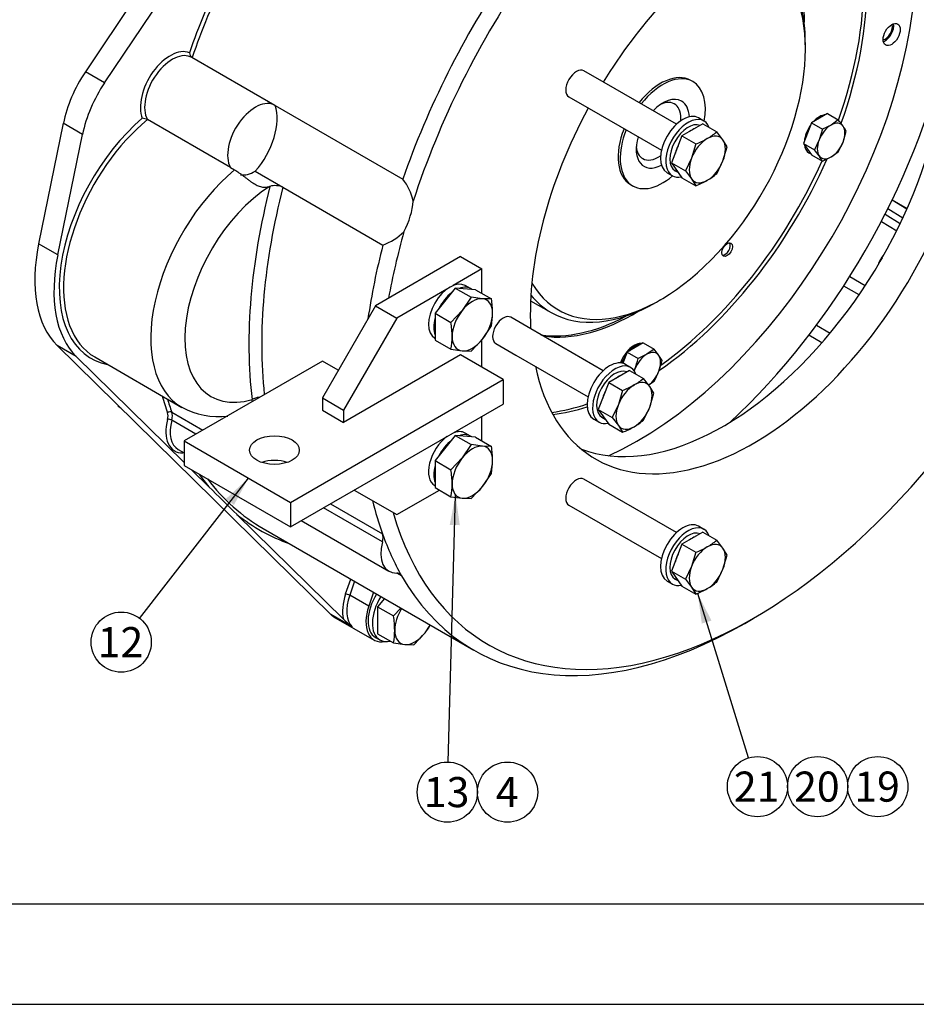
# Model space of a CAD drawing. Units: millimetres. Extents: x 0 to 734, y 0 to 420.
# Drawn here: x 174 to 264, y 0 to 98 of the extents above; entities that cross this region are included whole.
import ezdxf
from ezdxf.enums import TextEntityAlignment as Align

# ---------------------------------------------------------------- set-up
doc = ezdxf.new("R2010")
doc.units = ezdxf.units.MM
for name, color, linetype in [('13410018', 7, 'Continuous'), ('17010004', 7, 'Continuous'), ('17210071_D_EMBRA', 7, 'Continuous'), ('17322027.4.1', 7, 'Continuous'), ('Default', 7, 'Continuous'), ('DIAMETRO10_DIN_1', 7, 'Continuous'), ('DIAMETROM10_DIN1', 7, 'Continuous'), ('DIAMETROM12_DIN1', 7, 'Continuous'), ('DIAMETROM12_DIN6', 7, 'Continuous'), ('DIAMETROM8_DIN67', 7, 'Continuous'), ('DIN-931_M10_X_75', 7, 'Continuous'), ('DIN-933_M12_X_25', 7, 'Continuous'), ('DIN-933_M12_X_30', 7, 'Continuous'), ('DIN-933_M12X1.25', 7, 'Continuous'), ('DIN-933_M8_X_20', 7, 'Continuous')]:
    doc.layers.add(name, color=color, linetype=linetype)
doc.styles.add('SEACAD_Arial', font='arial.ttf')

# ---------------------------------------------------------------- blocks, each defined once
blk = doc.blocks.new('SEANNOT_GROUP5')
at = {"layer": 'Default', "linetype": 'Continuous'}
blk.add_hatch(color=7, dxfattribs=at).paths.add_polyline_path([(195.839, 50.045), (197.283, 52.722), (195.049, 50.657)])
at = {"layer": 'Default', "color": 7, "linetype": 'Continuous'}
blk.add_lwpolyline([(186.438, 38.738), (197.283, 52.722)], dxfattribs=at)
blk.add_circle((184.6, 36.368), 3, dxfattribs=at)
at = {"layer": 'Default', "color": 7, "linetype": 'Continuous', "style": 'SEACAD_Arial'}
blk.add_text('12', height=3, dxfattribs=at).set_placement((182.252, 37.868), align=Align.TOP_LEFT)
blk = doc.blocks.new('SEANNOT_GROUP6')
at = {"layer": 'Default', "linetype": 'Continuous'}
blk.add_hatch(color=7, dxfattribs=at).paths.add_polyline_path([(218.352, 48.027), (217.935, 51.04), (217.352, 48.054)])
at = {"layer": 'Default', "color": 7, "linetype": 'Continuous'}
blk.add_lwpolyline([(217.2, 24.419), (217.935, 51.04)], dxfattribs=at)
blk.add_circle((217.117, 21.42), 3, dxfattribs=at)
at = {"layer": 'Default', "color": 7, "linetype": 'Continuous', "style": 'SEACAD_Arial'}
blk.add_text('13', height=3, dxfattribs=at).set_placement((214.769, 22.92), align=Align.TOP_LEFT)
blk = doc.blocks.new('SEANNOT_GROUP7')
at = {"layer": 'Default', "color": 7, "linetype": 'Continuous'}
blk.add_circle((223.117, 21.42), 3, dxfattribs=at)
at = {"layer": 'Default', "color": 7, "linetype": 'Continuous', "style": 'SEACAD_Arial'}
blk.add_text('4', height=3, dxfattribs=at).set_placement((221.943, 22.92), align=Align.TOP_LEFT)
blk = doc.blocks.new('SEANNOT_GROUP37')
at = {"layer": 'Default', "linetype": 'Continuous'}
blk.add_hatch(color=7, dxfattribs=at).paths.add_polyline_path([(243.437, 38.516), (242.073, 41.234), (242.481, 38.22)])
at = {"layer": 'Default', "color": 7, "linetype": 'Continuous'}
blk.add_lwpolyline([(247.141, 24.834), (242.073, 41.234)], dxfattribs=at)
blk.add_circle((248.026, 21.968), 3, dxfattribs=at)
at = {"layer": 'Default', "color": 7, "linetype": 'Continuous', "style": 'SEACAD_Arial'}
blk.add_text('21', height=3, dxfattribs=at).set_placement((245.679, 23.468), align=Align.TOP_LEFT)
blk = doc.blocks.new('SEANNOT_GROUP38')
at = {"layer": 'Default', "color": 7, "linetype": 'Continuous'}
blk.add_circle((254.026, 21.968), 3, dxfattribs=at)
at = {"layer": 'Default', "color": 7, "linetype": 'Continuous', "style": 'SEACAD_Arial'}
blk.add_text('20', height=3, dxfattribs=at).set_placement((251.679, 23.468), align=Align.TOP_LEFT)
blk = doc.blocks.new('SEANNOT_GROUP39')
at = {"layer": 'Default', "color": 7, "linetype": 'Continuous'}
blk.add_circle((260.026, 21.968), 3, dxfattribs=at)
at = {"layer": 'Default', "color": 7, "linetype": 'Continuous', "style": 'SEACAD_Arial'}
blk.add_text('19', height=3, dxfattribs=at).set_placement((257.679, 23.468), align=Align.TOP_LEFT)
blk = doc.blocks.new('SE2')
at = {"layer": 'Default', "color": 7, "linetype": 'Continuous'}
blk.add_line((10.128, 10.267), (584.128, 10.267), dxfattribs=at)
blk = doc.blocks.new('SE1')
at = {"layer": 'Default'}
blk.add_blockref('SE2', (0, 0), dxfattribs=at)
blk = doc.blocks.new('SE8')
at = {"layer": '13410018', "color": 7, "linetype": 'Continuous'}
for p, q in [((201.347, 123.523), (181.026, 93.219)), ((182.935, 92.117), (202.392, 121.132)), ((199.918, 89.874), (191.644, 94.651)), ((182.935, 92.117), (181.026, 93.219)), ((199.94, 89.861), (212.668, 82.512)), ((195.482, 83.682), (187.209, 88.459)), ((178.828, 88.09), (176.369, 76.071)), ((180.738, 86.988), (178.828, 88.09)), ((178.278, 74.969), (180.738, 86.988)), ((195.482, 83.682), (195.906, 83.437)), ((197.956, 83.305), (200.713, 81.713)), ((200.713, 81.713), (210.684, 75.957)), ((262.522, 78.647), (261.024, 79.559)), ((261.462, 80.449), (262.934, 79.552)), ((261.472, 80.47), (262.96, 79.61)), ((260.755, 79.025), (262.266, 78.105)), ((260.383, 78.305), (261.909, 77.376)), ((178.278, 74.969), (176.369, 76.071)), ((257.229, 72.816), (258.778, 71.922)), ((258.152, 70.987), (256.624, 71.869)), ((253.908, 67.956), (255.276, 67.166)), ((254.46, 66.207), (253.156, 66.959)), ((180.118, 64.844), (178.209, 65.946)), ((178.209, 65.946), (205.509, 39.109)), ((190.861, 54.283), (180.118, 64.844)), ((181.953, 64.793), (190.65, 59.772)), ((189.64, 59.296), (192.733, 57.51)), ((192.035, 57.107), (189.638, 58.491)), ((190.29, 55.562), (190.861, 55.233)), ((193.337, 51.849), (191.608, 53.548)), ((205.461, 50.161), (210.641, 47.171)), ((206.762, 38.651), (196.142, 49.092)), ((210.639, 46.366), (204.763, 49.759)), ((202.553, 48.482), (211.291, 43.437)), ((198.757, 47.692), (219.758, 35.567)), ((212.558, 42.98), (212.079, 43.256)), ((206.974, 41.168), (207.485, 42.653)), ((207.855, 42.439), (207.376, 41.047)), ((209.765, 41.337), (209.286, 39.945)), ((209.286, 39.945), (207.376, 41.047)), ((207.63, 37.884), (205.509, 39.109)), ((205.776, 38.906), (209.806, 36.579)), ((246.758, 38.242), (247.607, 38.731))]:
    blk.add_line(p, q, dxfattribs=at)
for centre, radius, start, end in [((192.18, 95.246), 0.796, 188.82988, 229.90389), ((186.65, 87.291), 1.294, 64.42121, 87.69454), ((208.837, 79.348), 4.969, 11.45171, 39.55431), ((199.956, 80.032), 1.844, 65.74707, 106.54058), ((208.821, 81.232), 5.594, 289.44467, 315.08384), ((194.328, 66.566), 7.715, 241.46047, 276.62391), ((-198.832, -349.9), 561.426, 45.28992, 45.69133), ((219.229, 51.882), 18.178, 226.70236, 230.35352)]:
    blk.add_arc(centre, radius, start, end, dxfattribs=at)
for centre, major_axis, ratio, start_param, end_param in [((247.607, 81.843), (15.716, 27.221), 0.57735, 0.892226, 1.523057), ((246.758, 82.332), (-27, -46.765), 0.57735, 4.596046, 5.03049), ((247.607, 81.843), (-26.4, -45.726), 0.57735, 4.567603, 5.06543), ((225.545, 94.58), (-27.15, -47.025), 0.57735, 4.864425, 5.023162), ((225.757, 94.457), (-27, -46.765), 0.57735, 4.864425, 5.03049), ((247.607, 81.843), (15.716, 27.221), 0.57735, 2.569383, 5.858647), ((244.637, 83.557), (15.716, 27.221), 0.57735, 3.236217, 5.717946), ((189.482, 91.396), (-2.1, -3.637), 0.57735, 3.228115, 5.857156), ((189.694, 91.273), (-1.95, -3.377), 0.57735, 3.130037, 5.94582), ((184.976, 89.737), (4.5, 7.794), 0.57735, 1.454903, 2.094395), ((186.885, 88.635), (-4.5, -7.794), 0.57735, 4.596496, 5.235988), ((197.968, 86.497), (-1.95, -3.377), 0.57735, 3.130037, 5.94582), ((196.326, 86.352), (2.7, 4.677), 0.57735, 4.368009, 5.826316), ((247.607, 81.843), (15.716, 27.221), 0.57735, 1.618536, 2.409367), ((189.241, 77.906), (7.65, 13.25), 0.57735, 1.022227, 3.339947), ((189.453, 77.784), (7.5, 12.99), 0.57735, 0.998547, 2.694853), ((198.15, 72.762), (7.5, 12.99), 0.57735, 0.998547, 3.140264), ((197.968, 86.497), (1.95, 3.377), 0.57735, 3.368042, 3.922696), ((199.847, 71.782), (6.3, 10.912), 0.57735, 0.838248, 3.677164), ((236.151, 88.456), (-27.45, -47.545), 0.57735, 5.167353, 5.624884), ((236.788, 88.089), (-27, -46.765), 0.57735, 5.163836, 5.61472), ((200.089, 85.272), (-1.95, -3.377), 0.57735, 0.524076, 0.544618), ((209.902, 78.513), (2.7, 4.677), 0.57735, 4.781739, 5.412587), ((247.607, 81.843), (26.4, 45.726), 0.57735, -4.295883, -4.156267), ((187.331, 79.008), (-8.025, -13.9), 0.57735, 5.235988, 6.134869), ((246.758, 82.332), (-27, -46.765), 0.57735, -1.119349, -0.966661), ((189.241, 77.906), (-8.025, -13.9), 0.57735, 5.235988, 6.134869), ((189.453, 77.784), (7.5, 12.99), 0.57735, 2.694853, 3.141593), ((247.607, 81.843), (26.4, 45.726), 0.57735, 2.63384, 4.683976), ((225.545, 94.58), (-27.15, -47.025), 0.57735, -0.502329, -0.454859), ((225.757, 94.457), (-27, -46.765), 0.57735, -0.492121, -0.454859), ((198.281, 60.175), (0.894, 0.106), 0.645875, 1.399977, 2.284037), ((188.425, 58.441), (0.6, 1.039), 0.57735, 5.160444, 5.828326), ((189.439, 59.1), (-0.282, -0.101), 0.733478, 3.697537, 5.268333), ((188.637, 58.319), (0.75, 1.299), 0.57735, 5.160444, 5.828326), ((192.028, 59.062), (2.1, 3.637), 0.57735, 2.018852, 3.484916), ((189.438, 58.457), (-0.29, 0.075), 0.353718, 4.047141, 5.617937), ((192.24, 58.94), (1.95, 3.377), 0.57735, 2.018852, 3.141593), ((190.97, 55.107), (0.009, -0.3), 0.768847, 4.072525, 4.268084), ((190.394, 54.134), (-0.6, -1.039), 0.57735, 3.344424, 3.484916), ((225.545, 94.58), (-27.15, -47.025), 0.57735, -0.258008, -0.20976), ((225.757, 94.457), (27, 46.765), 0.57735, 2.905553, 3.141593), ((246.758, 82.332), (-27, -46.765), 0.57735, -0.546361, -0.454859), ((225.545, 94.58), (27.15, 47.025), 0.57735, 3.05472, 3.246759), ((209.638, 46.194), (0.75, 1.299), 0.57735, 5.160444, 5.828326), ((246.758, 82.332), (-27, -46.765), 0.57735, -0.454859, -0.324558), ((213.241, 46.815), (1.95, 3.377), 0.57735, 2.018852, 3.484916), ((211.608, 41.886), (-0.75, -1.299), 0.57735, 2.817034, 3.484916), ((246.758, 82.332), (27, 46.765), 0.57735, 2.817034, 3.926991), ((209.635, 41.181), (-2.1, -3.637), 0.57735, 5.037422, 5.754618), ((209.847, 41.059), (-1.95, -3.377), 0.57735, 5.037422, 6.134869), ((207.186, 41.046), (0.284, -0.098), 0.26074, 0.929747, 2.500543), ((211.756, 39.956), (1.95, 3.377), 0.57735, 1.895829, 3.606949), ((207.726, 42.283), (1.95, 3.377), 0.57735, 2.993276, 3.141593)]:
    blk.add_ellipse(centre, major_axis=major_axis, ratio=ratio, start_param=start_param, end_param=end_param, dxfattribs=at)
blk.add_open_spline([(195.906, 83.437), (196.046, 83.357), (196.189, 83.264), (196.413, 83.109), (196.489, 83.054), (196.641, 82.942), (196.718, 82.884), (196.871, 82.767), (196.948, 82.708), (197.103, 82.589), (197.181, 82.529), (197.335, 82.413), (197.411, 82.357), (197.563, 82.248), (197.64, 82.196), (197.867, 82.048), (198.012, 81.965), (198.228, 81.865), (198.299, 81.837), (198.438, 81.789), (198.507, 81.77), (198.643, 81.741), (198.71, 81.731), (198.844, 81.72), (198.911, 81.718), (199.111, 81.727), (199.242, 81.748), (199.376, 81.784)], degree=3, knots=[0, 0, 0, 0, 0.125, 0.125, 0.1875, 0.1875, 0.25, 0.25, 0.3125, 0.3125, 0.375, 0.375, 0.4375, 0.4375, 0.5, 0.5, 0.625, 0.625, 0.6875, 0.6875, 0.75, 0.75, 0.8125, 0.8125, 0.875, 0.875, 1, 1, 1, 1], dxfattribs=at)
blk.add_open_spline([(197.686, 60.344), (197.676, 60.408), (197.662, 60.474), (197.644, 60.542)], degree=3, dxfattribs=at)
at = {"layer": '17010004', "color": 7, "linetype": 'Continuous'}
for p, q in [((218.438, 74.8), (209.953, 69.901)), ((218.438, 74.8), (220.56, 73.575)), ((220.56, 73.575), (217.678, 71.912)), ((220.56, 71.122), (220.56, 73.575)), ((217.077, 71.565), (212.074, 68.677)), ((209.953, 69.901), (204.65, 60.716)), ((209.953, 69.901), (212.074, 68.677)), ((212.074, 68.677), (206.771, 59.491)), ((220.56, 63.778), (220.56, 66.513)), ((218.438, 65.002), (206.771, 58.266)), ((222.681, 62.553), (218.438, 65.002)), ((204.65, 64.39), (190.861, 56.429)), ((206.241, 63.471), (204.65, 64.39)), ((201.468, 50.305), (222.681, 62.553)), ((222.681, 62.553), (222.681, 60.103)), ((201.468, 47.856), (222.681, 60.103)), ((204.65, 60.716), (206.771, 59.491)), ((204.65, 60.716), (204.65, 59.491)), ((204.65, 59.491), (206.771, 58.266)), ((206.771, 59.491), (206.771, 58.266)), ((220.56, 56.425), (220.56, 58.879)), ((190.861, 56.429), (201.468, 50.305)), ((190.861, 56.429), (190.861, 53.98)), ((190.861, 53.98), (201.468, 47.856)), ((207.832, 51.53), (212.074, 49.081)), ((212.074, 49.081), (216.32, 51.532)), ((201.468, 50.305), (201.468, 47.856))]:
    blk.add_line(p, q, dxfattribs=at)
blk.add_ellipse((199.877, 55.51), major_axis=(-2.475, 0), ratio=0.57735, dxfattribs=at)
blk.add_ellipse((199.877, 53.061), major_axis=(-2.475, 0), ratio=0.57735, start_param=4.171205, end_param=5.253573, dxfattribs=at)
at = {"layer": '17210071_D_EMBRA', "color": 7, "linetype": 'Continuous'}
for p, q in [((252.804, 95.498), (252.804, 95.988)), ((241.591, 92.244), (241.379, 92.366)), ((235.379, 81.974), (235.591, 81.852)), ((225.412, 70.408), (227.455, 69.229)), ((237.955, 70.269), (238.379, 70.514))]:
    blk.add_line(p, q, dxfattribs=at)
for centre, major_axis, start_param, end_param in [((238.379, 87.17), (10.2, 17.667), 2.829453, 5.939783), ((237.955, 87.415), (-10.5, -18.187), 2.356194, 2.718767), ((238.379, 87.17), (-3, -5.196), 3.141593, 4.459709), ((238.591, 87.048), (3, 5.196), 0, 1.318116), ((238.591, 87.048), (3, 5.196), 5.265021, 6.283185), ((238.591, 87.048), (1.875, 3.248), 0, 1.159279), ((238.167, 87.293), (-1.575, -2.728), 2.264757, 3.835783), ((238.591, 87.048), (1.875, 3.248), 5.547925, 6.283185), ((238.379, 87.17), (-3, -5.196), 4.965069, 6.283185), ((238.591, 87.048), (3, 5.196), 1.823477, 4.159757), ((238.591, 87.048), (1.875, 3.248), 1.982313, 3.876853), ((238.167, 87.293), (-1.575, -2.728), 5.588995, 6.283185), ((238.167, 87.293), (-1.575, -2.728), 0, 0.876836), ((244.796, 75.62), (0.369, 0.639), 3.433331, 5.991447), ((237.955, 87.415), (-10.5, -18.187), 6.066439, 6.283185), ((237.955, 87.415), (-10.5, -18.187), 0, 0.785398), ((235.515, 88.824), (-12.007, -20.798), 0.222025, 0.748775)]:
    blk.add_ellipse(centre, major_axis=major_axis, ratio=0.57735, start_param=start_param, end_param=end_param, dxfattribs=at)
at = {"layer": '17322027.4.1', "color": 7, "linetype": 'Continuous'}
for centre, major_axis, start_param, end_param in [((235.727, 88.701), (-16.192, -28.046), 1.882949, 2.363638), ((235.727, 88.701), (-12.007, -20.798), -3.955633, -3.789535), ((236.045, 88.517), (-16.192, -28.046), 1.878736, 2.367353), ((236.045, 88.517), (-19.65, -34.035), 0.682393, 2.245119), ((260.774, 97.308), (-0.499, -0.863), 0.479323, 2.662269), ((260.774, 97.308), (0.601, 1.041), 3.699802, 5.724976), ((235.982, 88.554), (-22.8, -39.491), 1.078219, 2.063373), ((236.045, 88.517), (-16.192, -28.046), 0.881819, 1.756014), ((235.727, 88.701), (-16.192, -28.046), 0.902284, 1.744264), ((235.727, 88.701), (-12.007, -20.798), 0.222025, 0.81404), ((235.727, 88.701), (-16.192, -28.046), 0.418421, 0.580206), ((236.045, 88.517), (-16.192, -28.046), 0.408878, 0.566289)]:
    blk.add_ellipse(centre, major_axis=major_axis, ratio=0.57735, start_param=start_param, end_param=end_param, dxfattribs=at)
for centre, major_axis in [((261.41, 96.94), (-0.601, -1.041)), ((245.008, 75.498), (0.369, 0.639))]:
    blk.add_ellipse(centre, major_axis=major_axis, ratio=0.57735, dxfattribs=at)
at = {"layer": 'DIAMETRO10_DIN_1', "color": 7, "linetype": 'Continuous'}
for p, q in [((242.693, 88.316), (242.163, 88.623)), ((239.013, 83.167), (239.543, 82.86)), ((235.393, 63.75), (234.863, 64.056)), ((231.713, 58.6), (232.243, 58.294)), ((242.693, 47.613), (242.163, 47.919)), ((239.013, 42.463), (239.543, 42.157))]:
    blk.add_line(p, q, dxfattribs=at)
for centre, start_param, end_param in [((240.588, 85.895), 3.141593, 6.283185), ((241.118, 85.588), 2.69728, 6.283185), ((241.118, 85.588), 0, 0.476217), ((233.288, 61.328), 3.141593, 6.283185), ((233.818, 61.022), 2.69728, 6.283185), ((233.818, 61.022), 0, 0.476217), ((240.588, 45.191), 3.141593, 6.283185), ((241.118, 44.885), 2.69728, 6.283185), ((241.118, 44.885), 0, 0.476217)]:
    blk.add_ellipse(centre, major_axis=(-1.575, -2.728), ratio=0.57735, start_param=start_param, end_param=end_param, dxfattribs=at)
at = {"layer": 'DIAMETROM10_DIN1', "color": 7, "linetype": 'Continuous'}
for p, q in [((239.828, 83.354), (240.141, 83.174)), ((232.528, 58.788), (232.84, 58.607)), ((239.828, 42.651), (240.141, 42.471))]:
    blk.add_line(p, q, dxfattribs=at)
for centre, start_param, end_param in [((241.118, 85.588), 3.213091, 6.283185), ((241.543, 85.343), 3.774344, 4.079638), ((241.543, 85.343), -1.461644, -1.15635), ((241.543, 85.343), -0.414446, -0.109153), ((233.818, 61.022), 3.213091, 6.283185), ((234.242, 60.777), 3.774344, 4.079638), ((234.242, 60.777), -1.461644, -1.15635), ((234.242, 60.777), -0.414446, -0.109153), ((241.118, 44.885), 3.213091, 6.283185), ((241.543, 44.64), 3.774344, 4.079638), ((241.543, 44.64), -1.461644, -1.15635), ((241.543, 44.64), -0.414446, -0.109153)]:
    blk.add_ellipse(centre, major_axis=(-1.29, -2.234), ratio=0.57735, start_param=start_param, end_param=end_param, dxfattribs=at)
at = {"layer": 'DIAMETROM12_DIN1', "color": 7, "linetype": 'Continuous'}
for p, q in [((219.423, 71.607), (218.893, 71.913)), ((215.863, 66.665), (215.893, 66.647)), ((219.423, 56.91), (218.893, 57.216)), ((215.863, 51.968), (215.893, 51.951))]:
    blk.add_line(p, q, dxfattribs=at)
for centre, start_param, end_param in [((217.378, 69.289), 3.141593, 6.283185), ((217.908, 68.983), 3.056971, 3.749813), ((217.908, 68.983), 4.104169, 4.79701), ((217.908, 68.983), 5.151367, 5.844208), ((217.378, 54.592), 3.141593, 3.786155), ((217.908, 54.286), 3.056971, 3.749813), ((217.378, 54.592), 4.067827, 6.283185), ((217.908, 54.286), 4.104169, 4.79701), ((217.908, 54.286), 5.151367, 5.844208)]:
    blk.add_ellipse(centre, major_axis=(-1.515, -2.624), ratio=0.57735, start_param=start_param, end_param=end_param, dxfattribs=at)
at = {"layer": 'DIAMETROM12_DIN6', "color": 7, "linetype": 'Continuous'}
blk.add_line((209.956, 36.839), (210.38, 36.594), dxfattribs=at)
for centre, start_param, end_param in [((211.756, 39.956), 4.656879, 6.283185), ((212.18, 39.711), 4.656879, 6.283185), ((212.18, 39.711), 0, 0.488603)]:
    blk.add_ellipse(centre, major_axis=(-1.8, -3.118), ratio=0.57735, start_param=start_param, end_param=end_param, dxfattribs=at)
at = {"layer": 'DIAMETROM8_DIN67', "color": 7, "linetype": 'Continuous'}
blk.add_line((253.033, 85.216), (253.139, 85.154), dxfattribs=at)
for centre, major_axis, start_param, end_param in [((254.204, 86.999), (-1.065, -1.845), 3.512926, 4.341056), ((254.204, 86.999), (-1.065, -1.845), 4.560124, 5.388253), ((254.204, 86.999), (-1.065, -1.845), 5.607321, 6.283185), ((254.204, 86.999), (-1.065, -1.845), 0, 0.152265), ((235.727, 64.206), (1.065, 1.845), 0.221299, 1.89558), ((235.833, 64.145), (-1.065, -1.845), 3.512926, 4.341056), ((235.833, 64.145), (-1.065, -1.845), 4.560124, 5.013271)]:
    blk.add_ellipse(centre, major_axis=major_axis, ratio=0.57735, start_param=start_param, end_param=end_param, dxfattribs=at)
at = {"layer": 'DIN-931_M10_X_75', "color": 7, "linetype": 'Continuous'}
for p, q in [((232.747, 92.154), (230.732, 93.317)), ((239.953, 87.993), (232.747, 92.154)), ((229.232, 90.719), (231.247, 89.556)), ((231.247, 89.556), (238.453, 85.395)), ((242.584, 88.027), (240.502, 86.824)), ((242.584, 88.027), (243.967, 87.228)), ((240.502, 86.824), (239.461, 84.141)), ((240.502, 86.824), (241.885, 86.026)), ((244.589, 86.429), (243.967, 87.228)), ((245.008, 85.747), (244.589, 86.429)), ((241.885, 86.026), (241.466, 84.626)), ((244.589, 84.347), (245.008, 85.747)), ((241.466, 84.626), (240.844, 83.343)), ((239.461, 84.141), (240.502, 82.66)), ((239.461, 84.141), (240.844, 83.343)), ((243.967, 83.064), (244.589, 84.347)), ((240.502, 82.66), (241.885, 81.862)), ((240.844, 83.343), (241.466, 82.544)), ((241.466, 82.544), (241.885, 81.862)), ((225.446, 67.587), (223.431, 68.751)), ((232.653, 63.427), (225.446, 67.587)), ((221.931, 66.153), (223.946, 64.989)), ((223.946, 64.989), (231.153, 60.829)), ((235.283, 63.46), (233.201, 62.258)), ((235.283, 63.46), (236.667, 62.661)), ((233.201, 62.258), (232.16, 59.575)), ((233.201, 62.258), (234.585, 61.459)), ((237.289, 61.862), (236.667, 62.661)), ((237.708, 61.18), (237.289, 61.862)), ((234.585, 61.459), (234.166, 60.059)), ((237.289, 59.78), (237.708, 61.18)), ((234.166, 60.059), (233.544, 58.776)), ((232.16, 59.575), (233.201, 58.094)), ((232.16, 59.575), (233.544, 58.776)), ((236.667, 58.497), (237.289, 59.78)), ((233.201, 58.094), (234.585, 57.295)), ((233.544, 58.776), (234.166, 57.977)), ((234.166, 57.977), (234.585, 57.295)), ((232.747, 51.451), (230.732, 52.614)), ((239.953, 47.29), (232.747, 51.451)), ((229.232, 50.016), (231.247, 48.853)), ((231.247, 48.853), (238.453, 44.692)), ((242.584, 47.323), (240.502, 46.121)), ((242.584, 47.323), (243.967, 46.525)), ((244.589, 45.726), (243.967, 46.525)), ((240.502, 46.121), (239.461, 43.438)), ((240.502, 46.121), (241.885, 45.323)), ((241.885, 45.323), (241.466, 43.922)), ((245.008, 45.044), (244.589, 45.726)), ((244.589, 43.643), (245.008, 45.044)), ((239.461, 43.438), (240.502, 41.957)), ((239.461, 43.438), (240.844, 42.639)), ((241.466, 43.922), (240.844, 42.639)), ((243.967, 42.361), (244.589, 43.643)), ((240.844, 42.639), (241.466, 41.84)), ((240.502, 41.957), (241.885, 41.158)), ((241.466, 41.84), (241.885, 41.158))]:
    blk.add_line(p, q, dxfattribs=at)
for centre, radius, start, end in [((238.698, 94.213), 8.786, 291.26806, 299.52346), ((239.734, 92.258), 6.574, 300.06496, 310.08292), ((239.734, 88.094), 6.574, 300.06496, 310.08292), ((238.698, 90.049), 8.786, 291.26806, 299.52346), ((231.398, 69.647), 8.786, 291.26806, 299.52346), ((232.434, 67.691), 6.574, 300.06496, 310.08292), ((232.434, 63.527), 6.574, 300.06496, 310.08292), ((231.398, 65.482), 8.786, 291.26806, 299.52346), ((239.734, 51.554), 6.574, 300.06496, 310.08292), ((238.698, 53.51), 8.786, 291.26806, 299.52346), ((239.734, 47.39), 6.574, 300.06496, 310.08292), ((238.698, 49.346), 8.786, 291.26806, 299.52346)]:
    blk.add_arc(centre, radius, start, end, dxfattribs=at)
for centre, major_axis, start_param, end_param in [((229.982, 92.018), (-0.75, -1.299), 3.141593, 6.283185), ((243.028, 84.486), (-1.275, -2.208), 3.926991, 4.974188), ((243.028, 84.486), (-1.275, -2.208), 2.879793, 3.926991), ((243.028, 84.486), (1.275, 2.208), 4.974188, 6.021386), ((243.028, 84.486), (-1.275, -2.208), 4.974188, 6.021386), ((243.028, 84.486), (1.275, 2.208), 3.926991, 4.974188), ((243.028, 84.486), (1.275, 2.208), 2.879793, 3.926991), ((260.883, 74.177), (0.6, 1.039), 1.091276, 2.050317), ((261.095, 74.055), (-0.75, -1.299), 4.56977, 4.855008), ((222.681, 67.452), (-0.75, -1.299), 3.141593, 6.283185), ((235.727, 59.92), (-1.275, -2.208), 3.926991, 4.974188), ((235.727, 59.92), (-1.275, -2.208), 2.879793, 3.926991), ((235.727, 59.92), (1.275, 2.208), 4.974188, 6.021386), ((235.727, 59.92), (-1.275, -2.208), 4.974188, 6.021386), ((235.727, 59.92), (1.275, 2.208), 3.926991, 4.974188), ((235.727, 59.92), (1.275, 2.208), 2.879793, 3.926991), ((229.982, 51.315), (-0.75, -1.299), 3.141593, 6.283185), ((243.028, 43.783), (-1.275, -2.208), 2.879793, 3.926991), ((243.028, 43.783), (-1.275, -2.208), 3.926991, 4.974188), ((243.028, 43.783), (1.275, 2.208), 4.974188, 6.021386), ((243.028, 43.783), (-1.275, -2.208), 4.974188, 6.021386), ((243.028, 43.783), (1.275, 2.208), 3.926991, 4.974188), ((243.028, 43.783), (1.275, 2.208), 2.879793, 3.926991)]:
    blk.add_ellipse(centre, major_axis=major_axis, ratio=0.57735, start_param=start_param, end_param=end_param, dxfattribs=at)
at = {"layer": 'DIN-933_M12_X_25', "color": 7, "linetype": 'Continuous'}
blk.add_line((184.558, 59.705), (184.293, 59.858), dxfattribs=at)
blk.add_arc((193.997, 61.348), 9.818, 188.00145, 188.73229, dxfattribs=at)
at = {"layer": 'DIN-933_M12_X_30', "color": 7, "linetype": 'Continuous'}
for p, q in [((217.908, 71.67), (215.893, 69.163)), ((219.923, 71.49), (217.908, 71.67)), ((217.908, 71.67), (219.492, 70.755)), ((219.492, 70.755), (218.597, 69.436)), ((220.613, 70.6), (219.492, 70.755)), ((219.923, 71.49), (221.507, 70.575)), ((221.507, 70.575), (220.613, 70.6)), ((215.893, 69.163), (215.893, 66.476)), ((215.893, 69.163), (217.476, 68.248)), ((218.597, 69.436), (217.476, 68.248)), ((220.613, 66.569), (221.507, 67.888)), ((215.893, 66.476), (217.476, 65.561)), ((219.492, 65.381), (220.613, 66.569)), ((217.476, 65.561), (218.597, 65.406)), ((218.597, 65.406), (219.492, 65.381)), ((217.908, 56.973), (215.893, 54.466)), ((219.923, 56.793), (217.908, 56.973)), ((217.908, 56.973), (219.492, 56.058)), ((219.492, 56.058), (218.597, 54.739)), ((220.613, 55.903), (219.492, 56.058)), ((219.923, 56.793), (221.507, 55.878)), ((221.507, 55.878), (220.613, 55.903)), ((215.893, 54.466), (215.893, 51.779)), ((215.893, 54.466), (217.476, 53.551)), ((218.597, 54.739), (217.476, 53.551)), ((220.613, 51.872), (221.507, 53.191)), ((215.893, 51.779), (217.476, 50.864)), ((219.492, 50.684), (220.613, 51.872)), ((217.476, 50.864), (218.597, 50.709)), ((218.597, 50.709), (219.492, 50.684))]:
    blk.add_line(p, q, dxfattribs=at)
for centre, radius, start, end in [((211.802, 69.085), 9.818, 0.4762, 8.73228), ((214.273, 69.175), 7.348, 349.9172, 359.93492), ((207.772, 66.758), 9.818, 0.4762, 8.73228), ((210.242, 66.848), 7.348, 349.9172, 359.93492), ((211.802, 54.388), 9.818, 0.4762, 8.73228), ((214.273, 54.478), 7.348, 349.9172, 359.93492), ((207.772, 52.061), 9.818, 0.4762, 8.73228), ((210.242, 52.151), 7.348, 349.9172, 359.93492)]:
    blk.add_arc(centre, radius, start, end, dxfattribs=at)
for centre, major_axis, start_param, end_param in [((219.605, 68.003), (1.425, 2.468), 0.261799, 1.308997), ((219.605, 68.003), (-1.425, -2.468), 2.356194, 3.403392), ((219.605, 68.003), (-1.425, -2.468), 4.45059, 5.497787), ((219.605, 68.003), (-1.425, -2.468), 1.308997, 2.356194), ((219.605, 68.003), (1.425, 2.468), 2.356194, 3.403392), ((219.605, 68.003), (-1.425, -2.468), 0.261799, 1.308997), ((219.605, 53.306), (1.425, 2.468), 0.261799, 1.308997), ((219.605, 53.306), (-1.425, -2.468), 2.356194, 3.403392), ((219.605, 53.306), (-1.425, -2.468), 4.45059, 5.497787), ((219.605, 53.306), (-1.425, -2.468), 1.308997, 2.356194), ((219.605, 53.306), (1.425, 2.468), 2.356194, 3.403392), ((219.605, 53.306), (-1.425, -2.468), 0.261799, 1.308997)]:
    blk.add_ellipse(centre, major_axis=major_axis, ratio=0.57735, start_param=start_param, end_param=end_param, dxfattribs=at)
at = {"layer": 'DIN-933_M12X1.25', "color": 7, "linetype": 'Continuous'}
for p, q in [((210.832, 40.721), (210.165, 39.891)), ((210.165, 39.891), (210.165, 37.204)), ((210.165, 39.891), (211.749, 38.977)), ((212.49, 39.763), (211.749, 38.977)), ((213.764, 36.11), (214.885, 37.298)), ((214.885, 37.298), (215.412, 38.076)), ((210.165, 37.204), (211.749, 36.29)), ((211.749, 36.29), (212.87, 36.134)), ((212.87, 36.134), (213.764, 36.11))]:
    blk.add_line(p, q, dxfattribs=at)
for centre, radius, start, end in [((202.043, 37.486), 9.819, 0.47657, 8.73192), ((204.515, 37.576), 7.347, 349.91709, 359.93503)]:
    blk.add_arc(centre, radius, start, end, dxfattribs=at)
for major_axis, start_param, end_param in [((1.425, 2.468), 1.500656, 2.356194), ((1.425, 2.468), 2.356194, 3.403392), ((-1.425, -2.468), 0.261799, 1.308997), ((1.425, 2.468), 4.45059, 4.782529)]:
    blk.add_ellipse((213.878, 38.731), major_axis=major_axis, ratio=0.57735, start_param=start_param, end_param=end_param, dxfattribs=at)
at = {"layer": 'DIN-933_M8_X_20', "color": 7, "linetype": 'Continuous'}
for p, q in [((255, 89.051), (253.408, 88.132)), ((255, 89.051), (256.09, 88.422)), ((256.09, 88.422), (255.371, 87.918)), ((253.408, 88.132), (252.612, 86.08)), ((253.408, 88.132), (254.497, 87.503)), ((254.497, 87.503), (254.177, 86.432)), ((255.371, 87.918), (254.497, 87.503)), ((254.177, 86.432), (253.701, 85.451)), ((256.565, 86.219), (256.886, 87.289)), ((252.612, 86.08), (253.408, 84.947)), ((252.612, 86.08), (253.701, 85.451)), ((256.09, 85.238), (256.565, 86.219)), ((253.408, 84.947), (254.497, 84.318)), ((254.497, 84.318), (255.371, 84.733)), ((255.371, 84.733), (256.09, 85.238)), ((236.629, 66.197), (235.037, 65.277)), ((236.629, 66.197), (237.718, 65.568)), ((235.037, 65.277), (234.605, 64.163)), ((235.037, 65.277), (236.126, 64.649)), ((237, 65.063), (236.126, 64.649)), ((237.718, 65.568), (237, 65.063)), ((238.194, 64.957), (237.718, 65.568)), ((238.514, 64.435), (238.194, 64.957)), ((237.178, 62.004), (237.718, 62.384))]:
    blk.add_line(p, q, dxfattribs=at)
for centre, radius, start, end in [((248.919, 82.35), 9.396, 35.53542, 40.25909), ((252.785, 85.129), 4.635, 27.783, 35.35409), ((246.531, 79.379), 9.396, 35.53542, 40.25909), ((250.397, 82.158), 4.635, 27.783, 35.35409), ((228.711, 66.284), 7.593, 339.12016, 347.56109), ((231.1, 66.071), 7.593, 339.12016, 347.56109), ((229.243, 66.154), 7.051, 336.86273, 338.56756), ((231.631, 65.941), 7.051, 329.69872, 338.56756)]:
    blk.add_arc(centre, radius, start, end, dxfattribs=at)
for centre, major_axis, start_param, end_param in [((255.371, 86.325), (-0.975, -1.689), 3.926991, 4.974188), ((255.371, 86.325), (-0.975, -1.689), 2.879793, 3.926991), ((255.371, 86.325), (0.975, 1.689), 4.974188, 6.021386), ((255.371, 86.325), (-0.975, -1.689), 4.974188, 6.021386), ((255.371, 86.325), (0.975, 1.689), 3.926991, 4.974188), ((255.371, 86.325), (0.975, 1.689), 2.879793, 3.926991), ((237, 63.471), (-0.975, -1.689), 3.926991, 4.974188), ((237, 63.471), (-0.975, -1.689), 2.879793, 3.926991), ((237, 63.471), (0.975, 1.689), 4.974188, 6.021386), ((237, 63.471), (-0.975, -1.689), -1.308997, -1.219442), ((237, 63.471), (0.975, 1.689), 4.05634, 4.974188)]:
    blk.add_ellipse(centre, major_axis=major_axis, ratio=0.57735, start_param=start_param, end_param=end_param, dxfattribs=at)

msp = doc.modelspace()

# ---------------------------------------------------------------- linework, layer by layer
at = {"layer": 'Default', "color": 7, "linetype": 'Continuous'}
msp.add_line((0.1285, 0.2669), (594.1285, 0.2669), dxfattribs=at)

# ---------------------------------------------------------------- block references
msp.add_blockref('SE1', (0, 0))
at = {"layer": 'Default'}
for name in ['SE8', 'SEANNOT_GROUP5', 'SEANNOT_GROUP6', 'SEANNOT_GROUP37', 'SEANNOT_GROUP38', 'SEANNOT_GROUP39', 'SEANNOT_GROUP7']:
    msp.add_blockref(name, (0, 0), dxfattribs=at)

doc.saveas('drawing.dxf')
